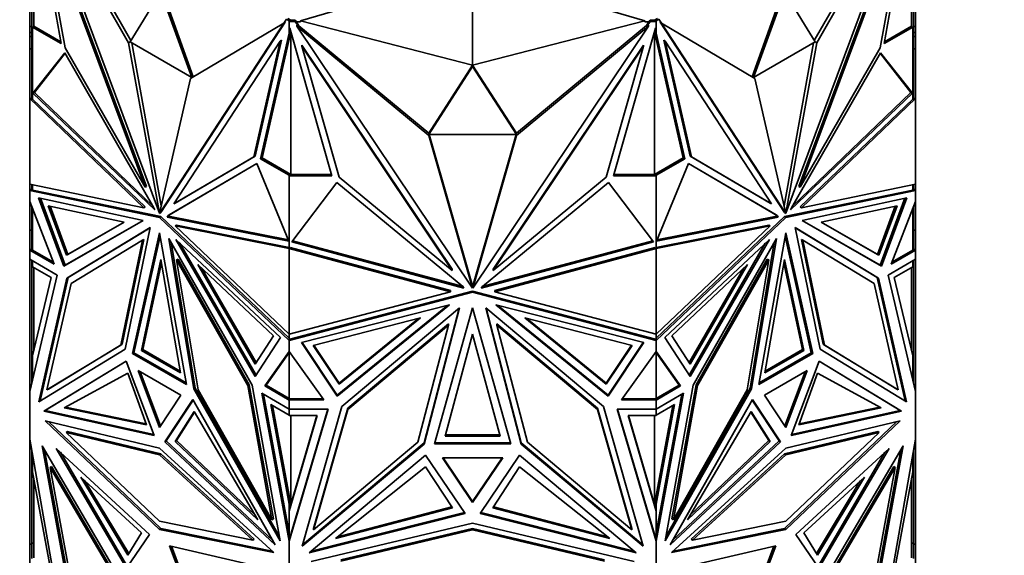
# Model space of a CAD drawing. Units: millimetres. Extents: x 0 to 1478, y 0 to 1758.
# Drawn here: x 987 to 1036, y 402 to 428 of the extents above; entities that cross this region are included whole.
import ezdxf
from ezdxf import colors
from ezdxf.entities.mleader import LeaderData, LeaderLine
from ezdxf.math import Vec2, Vec3

# ---------------------------------------------------------------- set-up
doc = ezdxf.new("R2010")
doc.units = ezdxf.units.MM
doc.layers.add('DV6_Défaut', color=7, linetype='Continuous')
doc.layers.add('Défaut', color=7, linetype='Continuous')

# ---------------------------------------------------------------- blocks, each defined once
blk = doc.blocks.new('_DOT')
at = {"color": 0}
blk.add_line((0, 0), (-1, 0), dxfattribs=at)
at = {"color": 0, "const_width": 0.333}
blk.add_lwpolyline([(-0.1665, 0, 1), (0.1665, 0, 1)], format="xyb", close=True, dxfattribs=at)
blk = doc.blocks.new('SE5')
at = {"layer": 'DV6_Défaut', "color": 7, "linetype": 'Continuous', "lineweight": 35}
for p, q in [((992.083, 427.348), (987.444, 435.454)), ((987.444, 435.454), (993.616, 418.881)), ((992.203, 427.467), (987.658, 435.409)), ((1030.906, 435.454), (1024.733, 418.881)), ((1026.146, 427.467), (1030.692, 435.409)), ((1026.266, 427.348), (1030.906, 435.454)), ((988.738, 427.306), (987.316, 435.184)), ((987.375, 434.859), (987.375, 428.175)), ((1031.033, 435.184), (1029.611, 427.306)), ((1030.975, 428.175), (1030.975, 434.859)), ((988.932, 427.096), (987.621, 434.358)), ((987.621, 434.358), (992.903, 420.176)), ((987.692, 434.399), (992.974, 420.217)), ((1030.657, 434.399), (1025.376, 420.217)), ((1030.728, 434.358), (1025.446, 420.176)), ((1029.417, 427.096), (1030.728, 434.358)), ((1009.175, 430.954), (1000.617, 428.433)), ((1009.175, 426.232), (1009.175, 430.954)), ((1009.175, 430.954), (1017.732, 428.433)), ((995.294, 425.659), (993.76, 429.919)), ((1024.59, 429.919), (1023.055, 425.659)), ((987.175, 428.16), (987.175, 429.545)), ((993.689, 429.878), (992.154, 427.389)), ((995.223, 425.617), (993.689, 429.878)), ((1024.66, 429.878), (1023.126, 425.617)), ((1026.195, 427.389), (1024.66, 429.878)), ((1031.175, 428.16), (1031.175, 429.545)), ((987.275, 429.345), (987.275, 428.128)), ((1031.075, 428.128), (1031.075, 429.345)), ((999.792, 428.324), (999.92, 428.52)), ((999.92, 428.52), (1000.062, 428.438)), ((999.991, 428.56), (1000.145, 428.472)), ((1000.062, 428.472), (1000.062, 428.438)), ((1000.145, 428.472), (1000.062, 428.472)), ((1000.065, 428.472), (1000.145, 428.472)), ((1000.065, 428.414), (1000.065, 428.472)), ((1000.145, 428.472), (1000.145, 428.472)), ((1000.145, 428.472), (1000.362, 428.472)), ((1000.362, 428.472), (1000.417, 428.39)), ((1000.362, 428.414), (1000.362, 428.472)), ((1017.932, 428.39), (1017.987, 428.472)), ((1017.987, 428.414), (1017.987, 428.472)), ((1017.987, 428.472), (1018.204, 428.472)), ((1018.204, 428.472), (1018.358, 428.56)), ((1018.287, 428.472), (1018.204, 428.472)), ((1018.204, 428.472), (1018.204, 428.472)), ((1018.204, 428.472), (1018.285, 428.472)), ((1018.285, 428.414), (1018.285, 428.472)), ((1018.287, 428.438), (1018.429, 428.52)), ((1018.287, 428.438), (1018.287, 428.472)), ((1018.429, 428.52), (1018.557, 428.324)), ((987.275, 428.16), (987.175, 428.16)), ((987.175, 428.16), (987.175, 427.859)), ((987.275, 428.128), (987.275, 424.557)), ((987.275, 428.128), (987.375, 428.128)), ((987.316, 428.127), (988.738, 427.306)), ((987.316, 428.127), (987.316, 424.574)), ((987.316, 428.127), (987.375, 428.127)), ((987.375, 428.175), (988.721, 427.397)), ((987.375, 428.127), (987.375, 428.175)), ((999.793, 428.324), (993.621, 418.878)), ((999.864, 428.365), (993.691, 418.919)), ((995.153, 425.575), (999.793, 428.324)), ((999.864, 428.365), (999.793, 428.324)), ((1000.062, 427.825), (1000.062, 428.438)), ((1000.065, 428.414), (1000.362, 428.414)), ((1000.065, 428.102), (1000.065, 428.414)), ((1000.085, 428.072), (1000.065, 428.102)), ((1002.173, 420.744), (1000.085, 428.072)), ((1000.362, 428.414), (1000.545, 428.141)), ((1000.617, 428.39), (1000.417, 428.39)), ((1000.417, 428.39), (1000.545, 428.199)), ((1000.442, 428.226), (1000.442, 428.169)), ((1000.545, 428.141), (1000.442, 428.226)), ((1007.004, 422.741), (1000.442, 428.169)), ((1000.442, 428.169), (1009.171, 415.159)), ((1007.004, 422.857), (1000.545, 428.199)), ((1000.545, 428.141), (1000.545, 428.199)), ((1009.175, 426.232), (1000.617, 428.433)), ((1000.617, 428.433), (1000.617, 428.39)), ((1009.175, 426.232), (1017.732, 428.433)), ((1017.907, 428.169), (1009.178, 415.159)), ((1011.345, 422.857), (1017.805, 428.2)), ((1011.345, 422.741), (1017.907, 428.169)), ((1018.265, 428.072), (1016.177, 420.744)), ((1017.732, 428.39), (1017.732, 428.433)), ((1017.932, 428.39), (1017.732, 428.39)), ((1017.805, 428.142), (1017.987, 428.414)), ((1017.805, 428.2), (1017.932, 428.39)), ((1017.805, 428.142), (1017.907, 428.226)), ((1017.805, 428.142), (1017.805, 428.2)), ((1017.907, 428.226), (1017.907, 428.169)), ((1017.987, 428.414), (1018.285, 428.414)), ((1018.285, 428.102), (1018.265, 428.072)), ((1018.285, 428.414), (1018.285, 428.102)), ((1018.287, 428.438), (1018.287, 427.825)), ((1018.486, 428.365), (1018.556, 428.324)), ((1018.486, 428.365), (1024.658, 418.919)), ((1023.196, 425.575), (1018.556, 428.324)), ((1018.556, 428.324), (1024.728, 418.878)), ((1029.611, 427.306), (1031.033, 428.127)), ((1029.628, 427.397), (1030.975, 428.175)), ((1030.975, 428.175), (1030.975, 428.127)), ((1031.075, 428.128), (1030.975, 428.128)), ((1030.975, 428.127), (1031.033, 428.127)), ((1031.033, 424.574), (1031.033, 428.127)), ((1031.075, 428.16), (1031.175, 428.16)), ((1031.075, 424.558), (1031.075, 428.128)), ((1031.175, 428.16), (1031.175, 427.859)), ((987.275, 427.859), (987.175, 427.859)), ((987.175, 427.859), (987.175, 427.658)), ((987.275, 427.658), (987.175, 427.658)), ((987.175, 427.658), (987.175, 427.045)), ((998.375, 421.725), (999.686, 427.474)), ((1000.062, 427.825), (998.64, 421.589)), ((1000.137, 427.887), (998.711, 421.63)), ((999.686, 427.474), (999.615, 427.433)), ((1000.062, 427.713), (1000.135, 427.895)), ((1000.062, 427.825), (1000.062, 427.713)), ((1000.145, 420.802), (1000.145, 427.861)), ((1018.204, 427.861), (1018.204, 420.802)), ((1019.638, 421.63), (1018.212, 427.886)), ((1018.214, 427.895), (1018.287, 427.713)), ((1019.709, 421.589), (1018.287, 427.825)), ((1018.287, 427.713), (1018.287, 427.825)), ((1018.663, 427.474), (1018.734, 427.433)), ((1019.974, 421.725), (1018.663, 427.474)), ((1031.075, 427.859), (1031.175, 427.859)), ((1031.075, 427.658), (1031.175, 427.658)), ((1031.175, 427.658), (1031.175, 427.859)), ((1031.175, 427.044), (1031.175, 427.658)), ((987.275, 427.045), (987.175, 427.045)), ((987.175, 427.045), (987.175, 424.574)), ((992.903, 420.176), (988.932, 427.096)), ((992.154, 427.389), (992.083, 427.348)), ((993.616, 418.881), (992.083, 427.348)), ((992.154, 427.389), (995.223, 425.617)), ((993.705, 419.249), (992.241, 427.339)), ((999.615, 427.433), (994.334, 419.35)), ((998.305, 421.684), (999.615, 427.433)), ((1000.693, 427.233), (1000.693, 427.175)), ((1000.693, 427.233), (1008.163, 416.1)), ((1002.547, 420.67), (1000.693, 427.175)), ((1000.693, 427.175), (1008.163, 416.043)), ((1017.656, 427.233), (1010.186, 416.1)), ((1017.656, 427.175), (1010.186, 416.043)), ((1015.802, 420.67), (1017.656, 427.175)), ((1017.656, 427.233), (1017.656, 427.175)), ((1020.044, 421.684), (1018.734, 427.433)), ((1018.734, 427.433), (1024.016, 419.35)), ((1023.126, 425.617), (1026.195, 427.389)), ((1024.644, 419.249), (1026.108, 427.339)), ((1024.733, 418.881), (1026.266, 427.348)), ((1025.446, 420.176), (1029.417, 427.096)), ((1026.195, 427.389), (1026.266, 427.348)), ((1031.075, 427.044), (1031.175, 427.044)), ((1031.175, 424.574), (1031.175, 427.044)), ((987.335, 424.839), (988.923, 426.858)), ((987.405, 424.88), (988.939, 426.83)), ((988.923, 426.858), (993.345, 419.153)), ((1029.427, 426.858), (1025.005, 419.153)), ((1030.944, 424.88), (1029.41, 426.83)), ((1031.015, 424.839), (1029.427, 426.858)), ((1009.175, 426.232), (1007.005, 422.857)), ((1009.175, 426.175), (1007.005, 422.799)), ((1011.345, 422.857), (1009.175, 426.232)), ((1009.175, 426.175), (1009.175, 426.232)), ((1011.345, 422.799), (1009.175, 426.175)), ((993.621, 418.878), (995.153, 425.575)), ((1024.728, 418.878), (1023.196, 425.575)), ((987.275, 424.587), (987.175, 424.574)), ((987.175, 420.321), (987.175, 424.574)), ((987.175, 424.574), (987.175, 424.574)), ((987.175, 424.574), (987.175, 424.574)), ((987.175, 424.574), (992.837, 419.152)), ((987.175, 424.574), (987.175, 424.574)), ((987.275, 424.587), (987.275, 424.587)), ((987.275, 424.587), (987.275, 424.587)), ((987.313, 424.55), (987.275, 424.557)), ((987.316, 424.574), (987.313, 424.575)), ((987.316, 424.575), (987.313, 424.575)), ((987.313, 424.575), (987.313, 424.55)), ((987.313, 424.55), (992.908, 419.193)), ((987.335, 424.839), (987.353, 424.85)), ((993.384, 419.046), (987.335, 424.839)), ((987.353, 424.85), (987.375, 424.87)), ((987.375, 424.846), (987.353, 424.85)), ((987.375, 424.862), (987.405, 424.88)), ((987.375, 424.87), (987.375, 424.869)), ((987.375, 424.869), (987.375, 424.848)), ((987.375, 424.848), (987.375, 424.846)), ((993.294, 419.241), (987.405, 424.88)), ((1024.965, 419.046), (1031.015, 424.839)), ((1025.055, 419.241), (1030.944, 424.88)), ((1025.442, 419.193), (1031.036, 424.55)), ((1025.512, 419.152), (1031.175, 424.574)), ((1030.975, 424.862), (1030.944, 424.88)), ((1030.996, 424.85), (1030.975, 424.87)), ((1030.975, 424.87), (1030.975, 424.869)), ((1030.975, 424.848), (1030.975, 424.869)), ((1030.975, 424.846), (1030.996, 424.85)), ((1030.975, 424.848), (1030.975, 424.846)), ((1031.015, 424.839), (1030.996, 424.85)), ((1031.036, 424.575), (1031.033, 424.574)), ((1031.036, 424.575), (1031.033, 424.575)), ((1031.036, 424.55), (1031.036, 424.575)), ((1031.075, 424.558), (1031.036, 424.55)), ((1031.174, 424.574), (1031.075, 424.587)), ((1031.175, 424.574), (1031.174, 424.574)), ((1031.175, 420.321), (1031.175, 424.574)), ((1031.175, 424.574), (1031.175, 424.574)), ((1007.005, 422.853), (1007.004, 422.857)), ((1007.004, 422.857), (1007.004, 422.741)), ((1009.171, 415.159), (1007.004, 422.741)), ((1007.005, 422.799), (1007.005, 422.857)), ((1007.005, 422.799), (1011.345, 422.799)), ((1009.137, 415.394), (1007.02, 422.799)), ((1009.178, 415.159), (1011.345, 422.741)), ((1009.212, 415.393), (1011.329, 422.799)), ((1011.345, 422.855), (1011.345, 422.857)), ((1011.345, 422.857), (1011.345, 422.741)), ((1011.345, 422.799), (1011.345, 422.857)), ((994.334, 419.35), (998.305, 421.684)), ((994.404, 419.391), (998.375, 421.725)), ((998.375, 421.725), (998.305, 421.684)), ((998.64, 421.589), (998.711, 421.63)), ((998.711, 421.63), (1000.145, 420.802)), ((1018.204, 420.802), (1019.638, 421.63)), ((1019.709, 421.589), (1019.638, 421.63)), ((1019.974, 421.725), (1020.044, 421.684)), ((1023.945, 419.391), (1019.974, 421.725)), ((1024.016, 419.35), (1020.044, 421.684)), ((998.455, 421.355), (994.033, 418.755)), ((998.456, 421.354), (994.104, 418.796)), ((1000.043, 417.502), (998.455, 421.355)), ((998.64, 421.589), (1000.062, 420.768)), ((1018.287, 420.768), (1019.709, 421.589)), ((1018.306, 417.502), (1019.894, 421.355)), ((1019.894, 421.355), (1024.316, 418.755)), ((1019.894, 421.354), (1024.245, 418.796)), ((1000.062, 420.802), (1000.062, 420.768)), ((1000.145, 420.802), (1000.062, 420.802)), ((1000.062, 417.216), (1000.062, 420.768)), ((1000.065, 420.744), (1000.065, 420.802)), ((1000.065, 420.802), (1002.156, 420.802)), ((1000.065, 417.173), (1000.065, 420.744)), ((1000.065, 420.744), (1002.173, 420.744)), ((1008.163, 416.043), (1002.547, 420.67)), ((1010.186, 416.043), (1015.802, 420.67)), ((1016.177, 420.744), (1018.285, 420.744)), ((1016.193, 420.802), (1018.285, 420.802)), ((1018.287, 420.802), (1018.204, 420.802)), ((1018.285, 420.744), (1018.285, 420.802)), ((1018.285, 420.744), (1018.285, 417.173)), ((1018.287, 420.768), (1018.287, 420.802)), ((1018.287, 420.768), (1018.287, 417.216)), ((992.837, 419.152), (987.175, 420.321)), ((987.175, 420.321), (987.175, 420.321)), ((987.175, 420.321), (987.175, 420.321)), ((987.175, 420.321), (987.175, 420.007)), ((987.275, 420.301), (987.275, 420.026)), ((987.316, 420.292), (987.316, 420.033)), ((992.974, 420.217), (992.903, 420.176)), ((1000.188, 417.467), (1002.434, 420.403)), ((1002.434, 420.403), (1008.688, 415.251)), ((1015.915, 420.403), (1009.662, 415.251)), ((1018.161, 417.467), (1015.915, 420.403)), ((1025.376, 420.217), (1025.446, 420.176)), ((1031.175, 420.321), (1025.512, 419.152)), ((1031.033, 420.033), (1031.033, 420.292)), ((1031.075, 420.026), (1031.075, 420.301)), ((1031.175, 420.321), (1031.175, 420.321)), ((1031.175, 420.007), (1031.175, 420.321)), ((987.275, 420.091), (987.175, 420.007)), ((987.247, 420.049), (987.175, 420.007)), ((987.175, 420.007), (987.275, 420.042)), ((987.316, 420.033), (987.175, 420.007)), ((987.175, 420.007), (993.618, 418.676)), ((987.175, 420.007), (987.175, 420.007)), ((987.175, 419.463), (987.175, 420.007)), ((987.275, 420.088), (987.247, 420.065)), ((987.247, 420.048), (987.247, 420.065)), ((987.275, 420.042), (987.247, 420.065)), ((987.275, 420.042), (987.247, 420.048)), ((993.689, 418.717), (987.316, 420.033)), ((988.861, 416.259), (987.607, 419.648)), ((987.607, 419.648), (992.806, 418.525)), ((1031.033, 420.033), (1024.66, 418.717)), ((1024.731, 418.676), (1031.175, 420.007)), ((1030.742, 419.648), (1025.543, 418.525)), ((1029.488, 416.259), (1030.742, 419.648)), ((1031.174, 420.007), (1031.033, 420.033)), ((1031.175, 420.007), (1031.075, 420.091)), ((1031.102, 420.065), (1031.075, 420.088)), ((1031.102, 420.065), (1031.075, 420.042)), ((1031.102, 420.048), (1031.075, 420.042)), ((1031.075, 420.042), (1031.174, 420.007)), ((1031.102, 420.065), (1031.102, 420.048)), ((1031.102, 420.049), (1031.175, 420.007)), ((1031.175, 420.007), (1031.175, 420.007)), ((1031.175, 419.463), (1031.175, 420.007)), ((987.175, 419.463), (987.175, 419.463)), ((988.391, 416.347), (987.175, 419.463)), ((987.175, 418.042), (987.175, 419.463)), ((987.275, 419.207), (987.275, 417.049)), ((988.932, 416.3), (987.701, 419.628)), ((988.091, 419.258), (989, 416.8)), ((991.86, 418.443), (988.091, 419.258)), ((988.184, 419.237), (989.071, 416.841)), ((992.908, 419.193), (992.837, 419.152)), ((993.345, 419.153), (993.384, 419.046)), ((994.404, 419.391), (994.334, 419.35)), ((1023.945, 419.391), (1024.016, 419.35)), ((1025.005, 419.153), (1024.965, 419.046)), ((1025.442, 419.193), (1025.512, 419.152)), ((1026.489, 418.443), (1030.258, 419.258)), ((1030.165, 419.237), (1029.278, 416.841)), ((1030.258, 419.258), (1029.349, 416.8)), ((1029.417, 416.3), (1030.648, 419.628)), ((1029.959, 416.347), (1031.175, 419.463)), ((1031.075, 419.207), (1031.075, 417.049)), ((1031.175, 419.463), (1031.174, 419.463)), ((1031.175, 419.463), (1031.175, 419.463)), ((1031.175, 418.042), (1031.175, 419.463)), ((987.316, 417.048), (987.316, 419.101)), ((993.622, 418.885), (993.616, 418.881)), ((993.689, 418.717), (993.618, 418.676)), ((993.618, 418.676), (1000.062, 412.567)), ((993.691, 418.919), (993.621, 418.878)), ((1000.062, 412.674), (993.689, 418.717)), ((994.033, 418.755), (993.993, 418.694)), ((993.993, 418.694), (994.064, 418.735)), ((993.993, 418.694), (1000.043, 417.502)), ((994.033, 418.755), (994.104, 418.796)), ((994.104, 418.796), (994.064, 418.735)), ((994.064, 418.735), (1000.019, 417.561)), ((1024.66, 418.717), (1018.287, 412.674)), ((1018.287, 412.567), (1024.731, 418.676)), ((1024.356, 418.694), (1018.306, 417.502)), ((1024.285, 418.735), (1018.33, 417.561)), ((1024.245, 418.796), (1024.285, 418.735)), ((1024.316, 418.755), (1024.245, 418.796)), ((1024.356, 418.694), (1024.285, 418.735)), ((1024.316, 418.755), (1024.356, 418.694)), ((1024.658, 418.919), (1024.728, 418.878)), ((1024.66, 418.717), (1024.731, 418.676)), ((1024.727, 418.885), (1024.733, 418.881)), ((1031.033, 419.101), (1031.033, 417.048)), ((992.806, 418.525), (988.861, 416.259)), ((992.805, 418.525), (988.932, 416.3)), ((989, 416.8), (991.86, 418.443)), ((989.018, 415.655), (993.154, 418.168)), ((989.071, 416.841), (991.86, 418.443)), ((993.154, 418.168), (991.91, 412.126)), ((994.47, 418.291), (994.4, 418.25)), ((1000.062, 412.881), (994.4, 418.25)), ((994.4, 418.25), (1000.062, 417.134)), ((994.47, 418.291), (1000.065, 417.188)), ((1018.285, 417.188), (1023.879, 418.291)), ((1018.287, 417.134), (1023.95, 418.25)), ((1023.95, 418.25), (1018.287, 412.881)), ((1023.879, 418.291), (1023.95, 418.25)), ((1029.331, 415.655), (1025.195, 418.168)), ((1025.195, 418.168), (1026.439, 412.126)), ((1025.543, 418.525), (1029.488, 416.259)), ((1025.544, 418.525), (1029.417, 416.3)), ((1029.278, 416.841), (1026.489, 418.443)), ((1029.349, 416.8), (1026.489, 418.443)), ((987.175, 417.048), (987.175, 418.042)), ((987.275, 418.042), (987.175, 418.042)), ((989.088, 415.696), (993.153, 418.166)), ((992.281, 411.916), (993.618, 417.903)), ((992.352, 411.957), (993.646, 417.749)), ((993.618, 417.903), (994.955, 410.372)), ((1023.394, 410.372), (1024.731, 417.903)), ((1024.704, 417.749), (1025.997, 411.957)), ((1024.731, 417.903), (1026.068, 411.916)), ((1029.261, 415.696), (1025.196, 418.166)), ((1031.075, 418.042), (1031.175, 418.042)), ((1031.175, 417.048), (1031.175, 418.042)), ((992.769, 417.543), (989.229, 415.393)), ((991.697, 412.337), (992.769, 417.543)), ((991.768, 412.378), (992.839, 417.584)), ((992.839, 417.584), (992.769, 417.543)), ((998.219, 410.343), (994.083, 417.632)), ((994.083, 417.632), (995.326, 410.154)), ((994.192, 417.439), (995.397, 410.195)), ((999.629, 412.707), (994.431, 417.586)), ((994.431, 417.586), (998.375, 410.767)), ((994.637, 417.393), (998.425, 410.844)), ((1000.062, 417.545), (1000.065, 417.542)), ((1000.065, 417.521), (1000.062, 417.521)), ((1000.062, 417.249), (1000.065, 417.249)), ((1000.065, 417.213), (1000.062, 417.216)), ((1008.744, 415.166), (1000.188, 417.467)), ((1008.697, 415.237), (1000.225, 417.515)), ((1009.605, 415.166), (1018.161, 417.467)), ((1009.653, 415.237), (1018.125, 417.515)), ((1018.287, 417.545), (1018.285, 417.542)), ((1018.285, 417.521), (1018.287, 417.521)), ((1018.285, 417.249), (1018.287, 417.249)), ((1018.287, 417.216), (1018.285, 417.213)), ((1018.72, 412.707), (1023.918, 417.586)), ((1023.712, 417.393), (1019.924, 410.844)), ((1023.918, 417.586), (1019.974, 410.767)), ((1020.13, 410.343), (1024.267, 417.632)), ((1024.157, 417.439), (1022.952, 410.195)), ((1024.267, 417.632), (1023.023, 410.154)), ((1025.51, 417.584), (1025.581, 417.543)), ((1025.51, 417.584), (1026.581, 412.378)), ((1026.652, 412.337), (1025.581, 417.543)), ((1025.581, 417.543), (1029.12, 415.393)), ((987.175, 417.048), (987.275, 417.105)), ((987.275, 417.105), (987.175, 417.048)), ((987.175, 417.048), (987.175, 417.048)), ((987.175, 417.048), (988.391, 416.347)), ((987.175, 416.6), (987.175, 417.048)), ((987.206, 417.048), (987.316, 417.048)), ((987.275, 417.103), (987.247, 417.087)), ((987.247, 417.087), (987.275, 417.072)), ((987.247, 417.087), (987.247, 417.087)), ((987.247, 417.087), (987.275, 417.072)), ((987.275, 417.049), (987.316, 417.049)), ((987.316, 417.048), (988.35, 416.452)), ((989, 416.8), (989.071, 416.841)), ((1000.062, 417.134), (1000.103, 417.18)), ((1000.062, 412.881), (1000.062, 417.134)), ((1000.062, 417.134), (1000.062, 417.134)), ((1000.062, 417.134), (1000.062, 417.134)), ((1000.062, 417.134), (1008.07, 414.981)), ((1000.065, 417.173), (1000.103, 417.18)), ((1000.103, 417.18), (1008.07, 415.038)), ((1010.279, 415.038), (1018.246, 417.181)), ((1010.279, 414.981), (1018.287, 417.134)), ((1018.246, 417.18), (1018.246, 417.18)), ((1018.246, 417.181), (1018.246, 417.18)), ((1018.246, 417.181), (1018.246, 417.18)), ((1018.246, 417.18), (1018.285, 417.173)), ((1018.246, 417.18), (1018.287, 417.134)), ((1018.287, 412.881), (1018.287, 417.134)), ((1018.287, 417.134), (1018.287, 417.134)), ((1018.287, 417.134), (1018.287, 417.134)), ((1029.349, 416.8), (1029.278, 416.841)), ((1031.175, 417.048), (1029.959, 416.347)), ((1031.033, 417.048), (1030, 416.452)), ((1031.033, 417.049), (1031.075, 417.049)), ((1031.033, 417.048), (1031.143, 417.048)), ((1031.075, 417.105), (1031.175, 417.048)), ((1031.075, 417.105), (1031.175, 417.048)), ((1031.102, 417.087), (1031.075, 417.103)), ((1031.102, 417.087), (1031.075, 417.072)), ((1031.075, 417.072), (1031.102, 417.087)), ((1031.102, 417.087), (1031.102, 417.087)), ((1031.175, 417.048), (1031.175, 417.048)), ((1031.175, 416.6), (1031.175, 417.048)), ((987.175, 416.6), (987.175, 416.6)), ((987.175, 416.6), (988.539, 415.812)), ((987.175, 416.6), (987.175, 410.029)), ((987.275, 416.218), (987.275, 416.542)), ((987.275, 416.218), (987.316, 416.218)), ((987.275, 411.471), (987.275, 416.218)), ((987.316, 416.518), (987.316, 416.217)), ((988.233, 415.687), (987.316, 416.217)), ((988.932, 416.3), (988.861, 416.259)), ((992.72, 412.074), (993.689, 416.58)), ((992.791, 412.115), (993.717, 416.42)), ((993.689, 416.58), (994.658, 410.955)), ((994.539, 416.603), (994.468, 416.562)), ((995.539, 410.119), (994.468, 416.562)), ((994.468, 416.562), (998.007, 410.325)), ((998.078, 410.366), (994.539, 416.603)), ((998.378, 411.386), (995.518, 416.331)), ((995.518, 416.331), (999.287, 412.793)), ((1022.831, 416.331), (1019.062, 412.793)), ((1019.971, 411.386), (1022.831, 416.331)), ((1023.811, 416.603), (1020.271, 410.366)), ((1023.881, 416.562), (1020.342, 410.325)), ((1022.81, 410.119), (1023.881, 416.562)), ((1023.692, 410.955), (1024.66, 416.58)), ((1023.811, 416.603), (1023.881, 416.562)), ((1024.633, 416.42), (1025.558, 412.115)), ((1024.66, 416.58), (1025.629, 412.074)), ((1029.417, 416.3), (1029.488, 416.259)), ((1031.175, 416.6), (1029.81, 415.812)), ((1030.116, 415.687), (1031.033, 416.217)), ((1031.033, 416.217), (1031.033, 416.518)), ((1031.075, 416.218), (1031.033, 416.218)), ((1031.075, 416.218), (1031.075, 416.542)), ((1031.075, 411.471), (1031.075, 416.218)), ((1031.175, 416.6), (1031.175, 416.6)), ((1031.175, 416.6), (1031.175, 410.029)), ((988.539, 415.812), (987.175, 410.029)), ((987.375, 412.049), (987.375, 416.183)), ((998.428, 411.463), (995.724, 416.137)), ((1008.163, 416.1), (1008.163, 416.043)), ((1010.186, 416.1), (1010.186, 416.043)), ((1019.922, 411.463), (1022.625, 416.137)), ((1029.81, 415.812), (1031.175, 410.029)), ((1030.975, 416.183), (1030.975, 412.049)), ((987.316, 411.801), (988.233, 415.687)), ((987.627, 409.523), (989.018, 415.655)), ((987.698, 409.567), (989.088, 415.696)), ((989.229, 415.393), (988.031, 410.109)), ((989.088, 415.696), (989.018, 415.655)), ((1008.688, 415.251), (1008.744, 415.166)), ((1009.137, 415.394), (1009.137, 415.336)), ((1009.137, 415.394), (1009.175, 415.338)), ((1009.171, 415.217), (1009.137, 415.336)), ((1009.137, 415.336), (1009.175, 415.28)), ((1009.175, 415.338), (1009.212, 415.393)), ((1009.175, 415.28), (1009.175, 415.338)), ((1009.175, 415.28), (1009.212, 415.335)), ((1009.178, 415.217), (1009.212, 415.335)), ((1009.212, 415.393), (1009.212, 415.335)), ((1009.662, 415.251), (1009.605, 415.166)), ((1029.12, 415.393), (1030.319, 410.109)), ((1029.261, 415.696), (1029.331, 415.655)), ((1030.651, 409.567), (1029.261, 415.696)), ((1030.723, 409.523), (1029.331, 415.655)), ((1031.033, 411.801), (1030.116, 415.687)), ((1008.07, 414.981), (1000.062, 412.881)), ((1000.062, 412.567), (1009.174, 414.956)), ((1000.162, 412.651), (1009.174, 415.014)), ((1008.07, 415.038), (1008.07, 414.981)), ((1009.171, 415.217), (1009.171, 415.159)), ((1009.174, 415.014), (1009.174, 414.956)), ((1009.174, 415.014), (1018.187, 412.651)), ((1009.174, 414.956), (1018.287, 412.567)), ((1009.178, 415.217), (1009.178, 415.159)), ((1010.279, 415.038), (1010.279, 414.981)), ((1018.287, 412.881), (1010.279, 414.981)), ((1000.674, 412.458), (1008.025, 414.335)), ((1008.025, 414.335), (1002.447, 409.793)), ((1007.922, 414.309), (1002.447, 409.85)), ((1017.675, 412.458), (1010.324, 414.335)), ((1010.324, 414.335), (1015.902, 409.793)), ((1010.427, 414.309), (1015.902, 409.85)), ((1002.668, 409.279), (1008.518, 414.18)), ((1008.518, 414.18), (1006.759, 407.42)), ((1008.498, 414.164), (1006.759, 407.477)), ((1007.283, 407.424), (1009.174, 414.182)), ((1009.174, 414.182), (1011.065, 407.424)), ((1015.681, 409.279), (1009.831, 414.18)), ((1009.831, 414.18), (1011.59, 407.42)), ((1009.851, 414.164), (1011.59, 407.477)), ((1006.588, 413.684), (1001.258, 412.322)), ((1002.544, 410.39), (1006.588, 413.684)), ((1002.544, 410.448), (1006.485, 413.657)), ((1007.973, 413.39), (1002.968, 409.196)), ((1007.973, 413.332), (1002.968, 409.139)), ((1006.457, 407.508), (1007.973, 413.332)), ((1007.973, 413.39), (1007.973, 413.332)), ((1010.376, 413.39), (1010.376, 413.332)), ((1015.381, 409.196), (1010.376, 413.39)), ((1011.891, 407.508), (1010.376, 413.332)), ((1010.376, 413.332), (1015.381, 409.139)), ((1015.806, 410.39), (1011.761, 413.684)), ((1011.761, 413.684), (1017.092, 412.322)), ((1015.806, 410.448), (1011.865, 413.657)), ((999.287, 412.793), (998.378, 411.386)), ((1000.062, 412.881), (1000.062, 412.881)), ((1000.062, 412.674), (1000.062, 412.881)), ((1000.065, 412.625), (1000.065, 412.882)), ((1007.805, 407.811), (1009.175, 412.877)), ((1009.175, 412.877), (1010.545, 407.811)), ((1018.285, 412.882), (1018.285, 412.625)), ((1018.287, 412.881), (1018.287, 412.881)), ((1018.287, 412.881), (1018.287, 412.674)), ((1019.062, 412.793), (1019.971, 411.386)), ((988.031, 410.109), (991.697, 412.337)), ((988.101, 410.15), (991.768, 412.378)), ((991.768, 412.378), (991.697, 412.337)), ((998.375, 410.767), (999.629, 412.707)), ((1000.062, 412.682), (1000.065, 412.683)), ((1000.062, 412.567), (1000.062, 412.674)), ((1000.062, 412.567), (1000.162, 412.651)), ((1000.103, 412.635), (1000.062, 412.567)), ((1000.062, 412.567), (1000.062, 412.567)), ((1000.062, 412.023), (1000.062, 412.567)), ((1000.065, 412.625), (1000.103, 412.635)), ((1000.103, 412.635), (1000.158, 412.65)), ((1000.122, 412.617), (1000.103, 412.635)), ((1000.131, 412.627), (1000.103, 412.635)), ((1000.103, 412.635), (1000.103, 412.635)), ((1000.103, 412.635), (1000.103, 412.635)), ((1000.131, 412.627), (1000.158, 412.65)), ((1000.131, 412.627), (1000.131, 412.624)), ((1000.158, 412.649), (1000.158, 412.65)), ((1000.162, 412.65), (1000.158, 412.649)), ((1002.447, 409.793), (1000.674, 412.458)), ((1002.447, 409.85), (1000.707, 412.466)), ((1001.258, 412.322), (1002.544, 410.39)), ((1001.291, 412.33), (1002.544, 410.448)), ((1017.059, 412.33), (1015.806, 410.448)), ((1017.092, 412.322), (1015.806, 410.39)), ((1017.642, 412.466), (1015.902, 409.85)), ((1015.902, 409.793), (1017.675, 412.458)), ((1018.187, 412.651), (1018.287, 412.567)), ((1018.191, 412.65), (1018.187, 412.651)), ((1018.191, 412.65), (1018.218, 412.627)), ((1018.191, 412.65), (1018.285, 412.625)), ((1018.191, 412.65), (1018.191, 412.65)), ((1018.246, 412.635), (1018.218, 412.627)), ((1018.218, 412.624), (1018.218, 412.627)), ((1018.246, 412.635), (1018.227, 412.617)), ((1018.287, 412.567), (1018.246, 412.635)), ((1018.285, 412.683), (1018.287, 412.682)), ((1018.287, 412.674), (1018.287, 412.567)), ((1018.287, 412.567), (1018.287, 412.567)), ((1018.287, 412.023), (1018.287, 412.567)), ((1019.974, 410.767), (1018.72, 412.707)), ((1026.581, 412.378), (1026.652, 412.337)), ((1026.581, 412.378), (1030.248, 410.15)), ((1030.319, 410.109), (1026.652, 412.337)), ((991.91, 412.126), (987.627, 409.523)), ((992.352, 411.957), (992.281, 411.916)), ((994.955, 410.372), (992.281, 411.916)), ((994.939, 410.463), (992.352, 411.957)), ((992.72, 412.074), (992.791, 412.115)), ((994.658, 410.955), (992.72, 412.074)), ((994.642, 411.046), (992.791, 412.115)), ((998.846, 410.31), (1000.062, 412.023)), ((998.917, 410.351), (1000.062, 411.964)), ((1000.062, 412.023), (1000.062, 412.022)), ((1000.062, 412.022), (1000.062, 411.964)), ((1001.781, 409.608), (1000.062, 412.022)), ((1000.062, 411.964), (1000.062, 409.689)), ((1000.065, 412.018), (1000.065, 409.665)), ((1016.567, 409.608), (1018.287, 412.023)), ((1018.285, 412.019), (1018.285, 409.665)), ((1018.287, 412.023), (1018.287, 412.023)), ((1019.503, 410.31), (1018.287, 412.023)), ((1018.287, 411.964), (1018.287, 412.023)), ((1019.433, 410.351), (1018.287, 411.964)), ((1018.287, 409.689), (1018.287, 411.964)), ((1026.068, 411.916), (1023.394, 410.372)), ((1025.997, 411.957), (1023.41, 410.463)), ((1025.629, 412.074), (1023.692, 410.955)), ((1025.558, 412.115), (1023.707, 411.046)), ((1025.629, 412.074), (1025.558, 412.115)), ((1025.997, 411.957), (1026.068, 411.916)), ((1026.439, 412.126), (1030.723, 409.523)), ((987.275, 411.471), (987.316, 411.471)), ((987.275, 410.453), (987.275, 411.471)), ((987.316, 411.801), (987.316, 410.628)), ((987.875, 409.053), (991.967, 411.54)), ((987.945, 409.094), (991.968, 411.538)), ((991.967, 411.54), (993.354, 407.841)), ((1026.382, 411.54), (1024.995, 407.841)), ((1030.404, 409.094), (1026.381, 411.538)), ((1030.475, 409.053), (1026.382, 411.54)), ((1031.033, 410.628), (1031.033, 411.801)), ((1031.075, 411.471), (1031.033, 411.471)), ((1031.075, 410.453), (1031.075, 411.471)), ((988.876, 409.216), (992.038, 410.948)), ((992.038, 410.948), (992.979, 408.369)), ((994.681, 409.842), (992.555, 411.069)), ((992.555, 411.069), (993.618, 408.234)), ((993.673, 408.317), (992.665, 411.006)), ((1025.794, 411.069), (1023.668, 409.842)), ((1025.684, 411.006), (1024.676, 408.317)), ((1024.731, 408.234), (1025.794, 411.069)), ((1026.311, 410.948), (1025.37, 408.369)), ((1029.473, 409.216), (1026.311, 410.948)), ((998.078, 410.366), (998.007, 410.325)), ((999.277, 403.698), (998.078, 410.366)), ((999.61, 402.605), (998.219, 410.343)), ((998.917, 410.351), (998.846, 410.31)), ((1000.062, 409.689), (998.917, 410.351)), ((1002.544, 410.39), (1002.544, 410.448)), ((1015.806, 410.39), (1015.806, 410.448)), ((1018.287, 409.689), (1019.433, 410.351)), ((1018.739, 402.605), (1020.13, 410.343)), ((1020.271, 410.366), (1019.073, 403.698)), ((1019.433, 410.351), (1019.503, 410.31)), ((1020.271, 410.366), (1020.342, 410.325)), ((987.175, 410.028), (987.175, 410.029)), ((987.175, 407.655), (987.175, 410.028)), ((988.101, 410.15), (988.031, 410.109)), ((995.397, 410.195), (995.326, 410.154)), ((995.326, 410.154), (999.61, 402.605)), ((995.397, 410.195), (999.566, 402.847)), ((999.206, 403.657), (995.539, 410.119)), ((998.007, 410.325), (999.206, 403.657)), ((1000.062, 409.159), (998.697, 409.947)), ((998.697, 409.947), (1000.062, 402.588)), ((998.785, 409.896), (1000.062, 403.011)), ((1000.062, 409.607), (998.846, 410.31)), ((1018.287, 409.607), (1019.503, 410.31)), ((1018.287, 409.159), (1019.652, 409.947)), ((1019.652, 409.947), (1018.287, 402.588)), ((1019.564, 409.896), (1018.287, 403.011)), ((1023.023, 410.154), (1018.739, 402.605)), ((1022.952, 410.195), (1018.783, 402.847)), ((1020.342, 410.325), (1019.143, 403.657)), ((1019.143, 403.657), (1022.81, 410.119)), ((1022.952, 410.195), (1023.023, 410.154)), ((1030.248, 410.15), (1030.319, 410.109)), ((1031.173, 410.037), (1031.175, 410.029)), ((1031.175, 410.029), (1031.175, 410.029)), ((1031.175, 407.654), (1031.175, 410.029)), ((993.618, 408.234), (994.681, 409.842)), ((995.269, 409.634), (993.883, 407.535)), ((995.289, 409.598), (993.953, 407.576)), ((999.362, 402.421), (995.269, 409.634)), ((1000.062, 404.442), (999.145, 409.387)), ((999.145, 409.387), (1000.062, 408.858)), ((1000.062, 409.723), (1000.065, 409.723)), ((1000.062, 409.689), (1000.062, 409.626)), ((1000.162, 409.665), (1000.062, 409.607)), ((1000.062, 409.607), (1001.781, 409.608)), ((1000.062, 409.607), (1000.062, 409.607)), ((1000.062, 409.159), (1000.062, 409.607)), ((1000.065, 409.665), (1000.09, 409.665)), ((1000.103, 409.665), (1000.09, 409.665)), ((1000.131, 409.649), (1000.103, 409.665)), ((1000.103, 409.665), (1000.131, 409.649)), ((1000.103, 409.665), (1000.158, 409.665)), ((1000.131, 409.649), (1000.158, 409.665)), ((1000.131, 409.649), (1000.158, 409.665)), ((1000.131, 409.649), (1000.131, 409.649)), ((1000.162, 409.665), (1000.158, 409.665)), ((1000.158, 409.665), (1000.158, 409.665)), ((1000.162, 409.665), (1001.74, 409.666)), ((1002.447, 409.851), (1002.447, 409.793)), ((1015.902, 409.85), (1015.902, 409.793)), ((1018.287, 409.607), (1016.567, 409.608)), ((1016.609, 409.666), (1018.187, 409.665)), ((1018.287, 409.607), (1018.187, 409.665)), ((1018.191, 409.665), (1018.187, 409.665)), ((1018.218, 409.649), (1018.191, 409.665)), ((1018.191, 409.665), (1018.218, 409.649)), ((1018.191, 409.665), (1018.246, 409.665)), ((1018.191, 409.665), (1018.191, 409.665)), ((1018.218, 409.649), (1018.246, 409.665)), ((1018.218, 409.649), (1018.246, 409.665)), ((1018.218, 409.649), (1018.218, 409.649)), ((1018.259, 409.665), (1018.246, 409.665)), ((1018.259, 409.665), (1018.285, 409.665)), ((1018.287, 409.723), (1018.285, 409.723)), ((1018.287, 409.625), (1018.287, 409.689)), ((1018.287, 409.607), (1018.287, 409.607)), ((1018.287, 409.159), (1018.287, 409.607)), ((1018.287, 404.442), (1019.204, 409.387)), ((1019.204, 409.387), (1018.287, 408.858)), ((1018.987, 402.421), (1023.08, 409.634)), ((1023.06, 409.598), (1024.396, 407.576)), ((1023.08, 409.634), (1024.466, 407.535)), ((1023.668, 409.842), (1024.731, 408.234)), ((987.945, 409.094), (987.875, 409.053)), ((993.354, 407.841), (987.875, 409.053)), ((993.331, 407.902), (987.945, 409.094)), ((992.979, 408.369), (988.876, 409.216)), ((992.957, 408.429), (988.949, 409.256)), ((995.34, 409.041), (994.399, 407.549)), ((995.362, 409.004), (994.469, 407.59)), ((998.502, 403.658), (995.34, 409.041)), ((1000.145, 404.417), (999.233, 409.337)), ((1000.062, 409.159), (1000.062, 409.159)), ((1000.062, 408.858), (1000.062, 409.159)), ((1001.991, 409.159), (1000.062, 402.589)), ((1000.062, 409.159), (1001.991, 409.159)), ((1000.065, 408.892), (1000.062, 408.892)), ((1000.065, 408.834), (1000.065, 409.159)), ((1001.974, 409.159), (1000.162, 402.987)), ((1000.701, 402.344), (1002.668, 409.279)), ((1002.968, 409.196), (1001.272, 403.221)), ((1002.968, 409.139), (1001.272, 403.163)), ((1002.968, 409.196), (1002.968, 409.139)), ((1015.381, 409.196), (1015.381, 409.139)), ((1017.077, 403.221), (1015.381, 409.196)), ((1015.381, 409.139), (1017.077, 403.163)), ((1017.648, 402.344), (1015.681, 409.279)), ((1018.287, 409.159), (1016.358, 409.159)), ((1016.358, 409.159), (1018.287, 402.588)), ((1016.375, 409.159), (1018.285, 402.655)), ((1018.204, 404.417), (1019.117, 409.337)), ((1018.285, 408.834), (1018.285, 409.159)), ((1018.287, 408.892), (1018.285, 408.892)), ((1018.287, 409.159), (1018.287, 409.159)), ((1018.287, 409.159), (1018.287, 408.858)), ((1019.847, 403.658), (1023.009, 409.041)), ((1022.988, 409.004), (1023.88, 407.59)), ((1023.009, 409.041), (1023.95, 407.549)), ((1024.995, 407.841), (1030.475, 409.053)), ((1025.018, 407.902), (1030.404, 409.094)), ((1025.37, 408.369), (1029.473, 409.216)), ((1025.392, 408.429), (1029.4, 409.256)), ((1030.404, 409.094), (1030.475, 409.053)), ((993.618, 403.177), (987.946, 408.576)), ((987.946, 408.576), (993.618, 407.214)), ((988.098, 408.539), (993.689, 403.218)), ((1000.065, 404.086), (1001.459, 408.834)), ((1001.459, 408.834), (1000.065, 408.834)), ((1000.065, 404.144), (1001.442, 408.834)), ((1000.145, 408.834), (1000.145, 404.417)), ((1018.285, 404.086), (1016.891, 408.834)), ((1016.891, 408.834), (1018.285, 408.834)), ((1016.908, 408.834), (1018.204, 404.417)), ((1018.204, 404.417), (1018.204, 408.834)), ((1024.66, 403.218), (1030.251, 408.539)), ((1024.731, 407.214), (1030.403, 408.576)), ((1030.403, 408.576), (1024.731, 403.177)), ((989.054, 408.041), (988.983, 408)), ((993.618, 403.588), (988.983, 408)), ((988.983, 408), (993.618, 406.887)), ((993.689, 406.928), (989.054, 408.041)), ((1029.295, 408.041), (1024.66, 406.928)), ((1024.731, 406.887), (1029.366, 408)), ((1029.366, 408), (1024.731, 403.588)), ((1029.295, 408.041), (1029.366, 408)), ((987.175, 407.654), (987.175, 407.655)), ((988.383, 400.771), (987.175, 407.654)), ((987.175, 402.455), (987.175, 407.654)), ((993.953, 407.576), (993.883, 407.535)), ((993.883, 407.535), (999.362, 402.421)), ((993.953, 407.576), (999.233, 402.648)), ((994.399, 407.549), (994.469, 407.59)), ((994.399, 407.549), (998.502, 403.658)), ((994.469, 407.59), (998.359, 403.901)), ((1006.759, 407.42), (1000.701, 402.344)), ((1006.759, 407.477), (1000.722, 402.42)), ((1001.272, 403.163), (1006.457, 407.508)), ((1006.759, 407.477), (1006.759, 407.42)), ((1011.065, 407.424), (1007.283, 407.424)), ((1011.049, 407.481), (1007.3, 407.481)), ((1010.545, 407.811), (1007.805, 407.811)), ((1010.529, 407.869), (1007.82, 407.869)), ((1011.59, 407.478), (1011.59, 407.42)), ((1011.59, 407.477), (1017.626, 402.42)), ((1011.59, 407.42), (1017.648, 402.344)), ((1017.077, 403.163), (1011.891, 407.508)), ((1024.466, 407.535), (1018.987, 402.421)), ((1024.396, 407.576), (1019.116, 402.648)), ((1023.95, 407.549), (1019.847, 403.658)), ((1023.88, 407.59), (1019.99, 403.901)), ((1023.95, 407.549), (1023.88, 407.59)), ((1024.396, 407.576), (1024.466, 407.535)), ((1029.966, 400.771), (1031.175, 407.654)), ((1031.175, 407.654), (1031.174, 407.653)), ((1031.175, 407.654), (1031.175, 407.654)), ((1031.175, 402.455), (1031.175, 407.654)), ((987.275, 406.38), (987.275, 407.084)), ((991.768, 400.56), (987.792, 407.324)), ((987.792, 407.324), (989.107, 400.158)), ((987.906, 407.131), (989.177, 400.199)), ((988.493, 407.201), (991.974, 401.252)), ((993.122, 402.935), (988.493, 407.201)), ((992.025, 401.327), (988.698, 407.012)), ((993.618, 407.214), (999.291, 402.026)), ((993.689, 406.928), (993.618, 406.887)), ((998.324, 402.689), (993.689, 406.928)), ((1019.059, 402.026), (1024.731, 407.214)), ((1024.66, 406.928), (1020.025, 402.689)), ((1024.66, 406.928), (1024.731, 406.887)), ((1025.227, 402.935), (1029.857, 407.201)), ((1026.324, 401.327), (1029.651, 407.012)), ((1029.857, 407.201), (1026.375, 401.252)), ((1026.581, 400.56), (1030.557, 407.324)), ((1030.443, 407.131), (1029.172, 400.199)), ((1030.557, 407.324), (1029.243, 400.158)), ((1031.075, 406.38), (1031.075, 407.084)), ((987.316, 406.848), (987.316, 406.041)), ((993.618, 406.887), (998.253, 402.648)), ((1001.052, 402.017), (1006.84, 406.867)), ((1006.84, 406.867), (1008.8, 403.968)), ((1010.677, 406.736), (1007.671, 406.736)), ((1007.671, 406.736), (1009.174, 404.513)), ((1009.175, 404.571), (1007.711, 406.736)), ((1009.174, 404.513), (1010.677, 406.736)), ((1009.175, 404.571), (1010.638, 406.736)), ((1011.509, 406.867), (1009.548, 403.968)), ((1017.297, 402.017), (1011.509, 406.867)), ((1020.096, 402.648), (1024.731, 406.887)), ((1031.033, 406.041), (1031.033, 406.848)), ((987.275, 402.503), (987.275, 406.38)), ((987.275, 406.38), (987.316, 406.38)), ((988.197, 401.217), (987.316, 406.041)), ((988.259, 406.301), (988.188, 406.26)), ((988.188, 406.26), (989.304, 400.176)), ((991.63, 400.404), (988.188, 406.26)), ((991.701, 400.445), (988.259, 406.301)), ((1002.368, 402.733), (1006.84, 406.291)), ((1006.84, 406.291), (1008.171, 404.256)), ((1011.509, 406.291), (1010.178, 404.256)), ((1015.982, 402.733), (1011.509, 406.291)), ((1030.09, 406.301), (1026.648, 400.445)), ((1026.719, 400.404), (1030.161, 406.26)), ((1030.161, 406.26), (1029.045, 400.176)), ((1030.09, 406.301), (1030.161, 406.26)), ((1030.152, 401.217), (1031.033, 406.041)), ((1031.075, 406.38), (1031.033, 406.38)), ((1031.075, 402.503), (1031.075, 406.38)), ((987.375, 401.775), (987.375, 405.72)), ((989.705, 405.781), (992.718, 403.011)), ((992.045, 401.899), (989.705, 405.781)), ((992.093, 401.978), (989.918, 405.585)), ((1028.645, 405.781), (1025.631, 403.011)), ((1026.256, 401.978), (1028.431, 405.585)), ((1026.304, 401.899), (1028.645, 405.781)), ((1030.975, 405.72), (1030.975, 401.775)), ((1000.062, 404.617), (1000.145, 404.417)), ((1000.062, 404.617), (1000.062, 404.442)), ((1009.174, 404.571), (1009.174, 404.513)), ((1018.205, 404.417), (1018.287, 404.617)), ((1018.287, 404.442), (1018.287, 404.617)), ((1000.062, 403.011), (1000.062, 404.442)), ((1000.065, 404.086), (1000.065, 404.144)), ((1000.065, 402.656), (1000.065, 404.086)), ((1008.767, 404.017), (1001.15, 402.1)), ((1008.171, 404.256), (1002.368, 402.733)), ((1008.139, 404.305), (1002.476, 402.819)), ((1017.199, 402.1), (1009.582, 404.017)), ((1010.178, 404.256), (1015.982, 402.733)), ((1010.211, 404.305), (1015.873, 402.819)), ((1018.205, 404.417), (1018.204, 404.417)), ((1018.285, 404.144), (1018.205, 404.417)), ((1018.285, 404.086), (1018.285, 404.144)), ((1018.285, 402.655), (1018.285, 404.086)), ((1018.287, 404.442), (1018.287, 403.011)), ((998.253, 402.648), (993.618, 403.588)), ((999.277, 403.698), (999.206, 403.657)), ((1008.8, 403.968), (1001.052, 402.017)), ((1009.548, 403.968), (1017.297, 402.017)), ((1019.073, 403.698), (1019.143, 403.657)), ((1024.731, 403.588), (1020.096, 402.648)), ((992.718, 403.011), (992.045, 401.899)), ((993.689, 403.218), (993.618, 403.177)), ((999.291, 402.026), (993.618, 403.177)), ((993.689, 403.218), (999.213, 402.097)), ((1000.062, 403.011), (1000.062, 402.589)), ((1001.153, 401.581), (1009.174, 403.494)), ((1001.272, 403.221), (1001.272, 403.163)), ((1009.174, 403.225), (1002.62, 401.661)), ((1002.62, 401.604), (1009.174, 403.167)), ((1009.174, 403.494), (1017.196, 401.581)), ((1009.174, 403.225), (1009.174, 403.167)), ((1015.729, 401.661), (1009.174, 403.225)), ((1009.174, 403.167), (1015.729, 401.604)), ((1017.077, 403.221), (1017.077, 403.163)), ((1018.287, 402.588), (1018.287, 403.011)), ((1024.731, 403.177), (1019.059, 402.026)), ((1019.136, 402.097), (1024.66, 403.218)), ((1024.66, 403.218), (1024.731, 403.177)), ((1025.631, 403.011), (1026.304, 401.899)), ((991.974, 401.252), (993.122, 402.935)), ((998.324, 402.689), (998.253, 402.648)), ((1000.162, 402.987), (1000.062, 402.589)), ((1000.062, 402.589), (1000.103, 402.787)), ((1000.065, 402.714), (1000.062, 402.704)), ((1000.062, 402.588), (1000.062, 402.589)), ((1000.062, 400.214), (1000.062, 402.588)), ((1000.103, 402.787), (1000.065, 402.656)), ((1000.158, 402.974), (1000.103, 402.788)), ((1000.131, 402.865), (1000.103, 402.788)), ((1000.103, 402.788), (1000.103, 402.787)), ((1000.103, 402.787), (1000.107, 402.768)), ((1000.103, 402.787), (1000.103, 402.787)), ((1000.131, 402.865), (1000.158, 402.974)), ((1000.131, 402.863), (1000.131, 402.865)), ((1000.16, 402.98), (1000.158, 402.973)), ((1000.158, 402.974), (1000.158, 402.973)), ((1018.287, 402.588), (1018.186, 402.992)), ((1018.19, 402.979), (1018.218, 402.864)), ((1018.218, 402.862), (1018.218, 402.864)), ((1018.246, 402.787), (1018.218, 402.864)), ((1018.246, 402.787), (1018.242, 402.767)), ((1018.246, 402.787), (1018.287, 402.588)), ((1018.285, 402.712), (1018.287, 402.703)), ((1018.287, 402.588), (1018.287, 402.588)), ((1018.287, 400.214), (1018.287, 402.588)), ((1020.025, 402.689), (1020.096, 402.648)), ((1026.375, 401.252), (1025.227, 402.935)), ((987.175, 401.468), (987.175, 402.455)), ((987.275, 402.455), (987.175, 402.455)), ((987.275, 401.729), (987.275, 402.503)), ((987.275, 402.503), (987.375, 402.503)), ((995.262, 399.354), (994.115, 402.362)), ((994.115, 402.362), (998.744, 401.282)), ((994.209, 402.34), (995.333, 399.395)), ((1024.235, 402.362), (1019.605, 401.282)), ((1024.14, 402.34), (1023.016, 399.395)), ((1023.087, 399.354), (1024.235, 402.362)), ((1031.075, 402.503), (1030.975, 402.503)), ((1031.075, 401.729), (1031.075, 402.503)), ((1031.075, 402.455), (1031.175, 402.455)), ((1031.175, 401.468), (1031.175, 402.455))]:
    blk.add_line(p, q, dxfattribs=at)
at = {"layer": 'DV6_Défaut', "color": 7, "linetype": 'Continuous', "lineweight": 18}
for p, q in [((987.275, 417.064), (987.206, 417.048)), ((1031.143, 417.048), (1031.075, 417.064)), ((1000.062, 409.626), (1000.09, 409.665)), ((1018.259, 409.665), (1018.287, 409.625))]:
    blk.add_line(p, q, dxfattribs=at)

msp = doc.modelspace()

# ---------------------------------------------------------------- block references
at = {"layer": 'Défaut'}
msp.add_blockref('SE5', (0, 0), dxfattribs=at)

# ---------------------------------------------------------------- leaders
at = {"layer": 'Défaut', "color": 7, "linetype": 'Continuous', "lineweight": 18}
ml = msp.add_multileader_mtext('Standard', dxfattribs=at)
ml.set_content('{\\pxsm0.9;\\fSolid Edge ISO|b1||i0||c0|p34;\\W1.;07/11/2018\\P}', color=256)
ml.set_leader_properties()
ml.set_arrow_properties(name='DOT')
ml.build(insert=Vec2(0, 0))
ml.multileader.update_dxf_attribs({"leader_type": 0, "dogleg_length": 0, "arrow_head_size": 12})
ctx = ml.context
ctx.base_point, ctx.char_height, ctx.arrow_head_size, ctx.landing_gap_size = Vec3(1390.407, 1750.708), 12, 12, 4.2
notes = []
notes.append((ctx, [(0, (0, 0, 0), (0, 0), (1, 0), 1, [])]))
ctx.mtext.insert = Vec3(1392.407, 1756.828)
for ctx, leaders in notes:
    for number, flags, end, landing, length, lines in leaders:
        leader = LeaderData()
        leader.index, (leader.has_last_leader_line, leader.has_dogleg_vector, leader.attachment_direction) = number, flags
        leader.last_leader_point, leader.dogleg_vector, leader.dogleg_length = Vec3(end), Vec3(landing), length
        for number, points, colour, breaks in lines:
            line = LeaderLine()
            line.index, line.vertices, line.color, line.breaks = number, Vec3.list(points), colors.encode_raw_color(colour), breaks
            leader.lines.append(line)
        ctx.leaders.append(leader)

doc.saveas('drawing.dxf')
